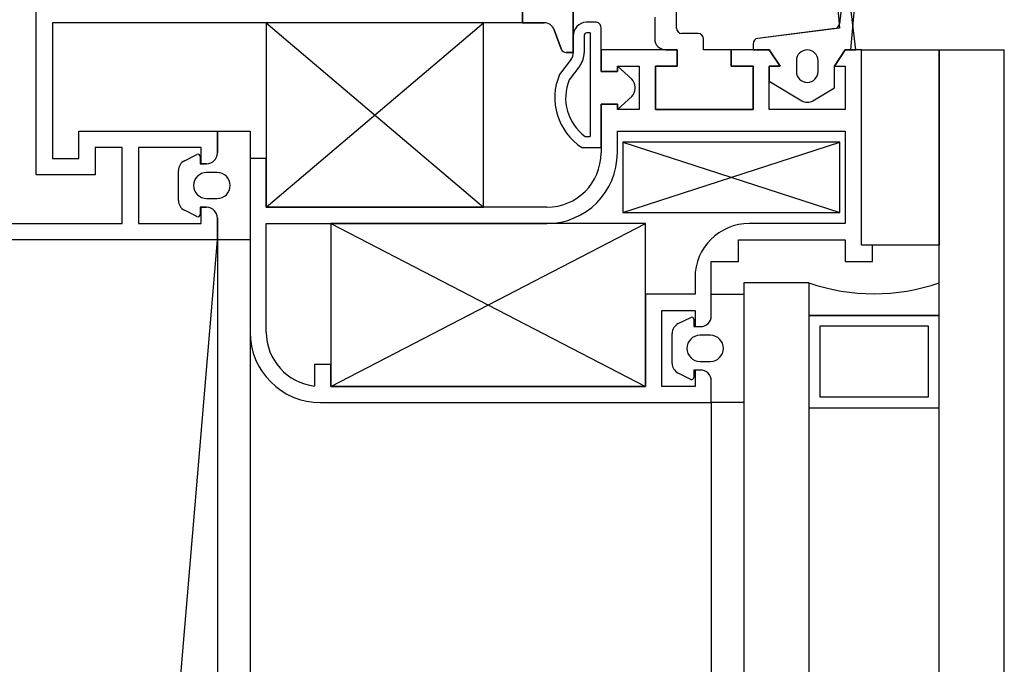
# Model space of a CAD drawing. Units: millimetres. Extents: x 778 to 24861, y -4930 to -967.
# Drawn here: x 10218 to 10227, y -2313 to -2307 of the extents above; entities that cross this region are included whole.
import ezdxf

# ---------------------------------------------------------------- set-up
doc = ezdxf.new("R2010")
doc.units = ezdxf.units.MM
doc.layers.add('mimari', color=7, linetype='Continuous')

msp = doc.modelspace()

# ---------------------------------------------------------------- linework, layer by layer
at = {"layer": 'mimari', "color": 0}
for p, q in [((10223.344, -2307.1772), (10223.344, -2305.6272)), ((10223.344, -2305.6272), (10223.344, -2307.1772)), ((10223.344, -2305.6272), (10223.344, -2307.1772)), ((10225.9478, -2307.1522), (10225.8129, -2306.0285)), ((10224.294, -2306.9522), (10224.294, -2306.1022)), ((10225.7191, -2306.0935), (10225.7971, -2306.9516)), ((10225.8945, -2306.0963), (10225.7964, -2306.9135)), ((10225.8945, -2306.0963), (10225.7964, -2306.9135)), ((10225.8998, -2307.1522), (10225.9998, -2306.0522)), ((10225.8998, -2307.1522), (10225.9998, -2306.0522)), ((10222.8762, -2306.6272), (10222.8762, -2306.9022)), ((10222.8762, -2306.6272), (10222.8762, -2306.9022)), ((10222.8762, -2306.9022), (10222.8762, -2306.6272)), ((10222.8762, -2306.6272), (10222.8762, -2306.9022)), ((10222.8762, -2306.9022), (10222.8762, -2306.6272)), ((10222.8762, -2306.6272), (10222.8762, -2306.9022)), ((10218.3953, -2308.3022), (10218.3953, -2306.7522)), ((10218.3953, -2308.3022), (10218.3953, -2306.7522)), ((10218.3953, -2308.3022), (10218.3953, -2306.7522)), ((10224.094, -2306.8522), (10224.094, -2307.0522)), ((10222.8762, -2306.9022), (10218.5453, -2306.9022)), ((10218.5453, -2306.9022), (10218.5453, -2308.1522)), ((10222.8762, -2306.9022), (10218.5453, -2306.9022)), ((10218.5453, -2306.9022), (10218.5453, -2308.1522)), ((10222.8762, -2306.9022), (10218.5453, -2306.9022)), ((10218.5453, -2306.9022), (10218.5453, -2308.1522)), ((10220.5153, -2308.6022), (10222.5153, -2306.9022)), ((10220.5153, -2306.9022), (10222.5153, -2308.6022)), ((10220.5153, -2308.6022), (10222.5153, -2306.9022)), ((10220.5153, -2306.9022), (10222.5153, -2308.6022)), ((10220.5153, -2308.6022), (10222.5153, -2306.9022)), ((10220.5153, -2306.9022), (10222.5153, -2308.6022)), ((10222.5153, -2306.9022), (10220.5153, -2306.9022)), ((10220.5153, -2306.9022), (10220.5153, -2308.6022)), ((10222.5153, -2306.9022), (10220.5153, -2306.9022)), ((10220.5153, -2306.9022), (10220.5153, -2308.6022)), ((10222.5153, -2306.9022), (10220.5153, -2306.9022)), ((10220.5153, -2306.9022), (10220.5153, -2308.6022)), ((10222.5153, -2308.6022), (10222.5153, -2306.9022)), ((10222.5153, -2308.6022), (10222.5153, -2306.9022)), ((10222.5153, -2308.6022), (10222.5153, -2306.9022)), ((10222.8762, -2306.9022), (10223.074, -2306.9022)), ((10223.074, -2306.9022), (10222.8762, -2306.9022)), ((10223.074, -2306.9022), (10222.8762, -2306.9022)), ((10223.545, -2306.897), (10223.4637, -2306.897)), ((10223.545, -2306.897), (10223.4637, -2306.897)), ((10223.545, -2306.897), (10223.4637, -2306.897)), ((10223.5998, -2307.3522), (10223.5998, -2306.9487)), ((10223.5998, -2307.3522), (10223.5998, -2306.9487)), ((10223.5998, -2307.3522), (10223.5998, -2306.9487)), ((10225.7971, -2306.9516), (10225.0435, -2307.0467)), ((10223.168, -2306.9681), (10223.2321, -2307.1443)), ((10223.2321, -2307.1443), (10223.168, -2306.9681)), ((10223.2321, -2307.1443), (10223.168, -2306.9681)), ((10223.344, -2307.0261), (10223.344, -2307.1785)), ((10223.344, -2307.0261), (10223.344, -2307.1785)), ((10223.344, -2307.0261), (10223.344, -2307.1785)), ((10223.444, -2307.0245), (10223.444, -2307.1785)), ((10223.444, -2307.0245), (10223.444, -2307.1785)), ((10223.444, -2307.0245), (10223.444, -2307.1785)), ((10223.4998, -2306.997), (10223.4674, -2306.997)), ((10223.4998, -2306.997), (10223.4674, -2306.997)), ((10223.4998, -2306.997), (10223.4674, -2306.997)), ((10223.4998, -2306.997), (10223.4998, -2307.9521)), ((10223.4998, -2306.997), (10223.4998, -2307.9521)), ((10223.4998, -2306.997), (10223.4998, -2307.9521)), ((10224.494, -2307.0022), (10224.344, -2307.0022)), ((10225.753, -2306.9571), (10225.0435, -2307.0467)), ((10225.753, -2306.9571), (10225.0435, -2307.0467)), ((10224.544, -2307.1522), (10224.544, -2307.0522)), ((10224.9998, -2307.0963), (10224.9998, -2307.1522)), ((10224.9998, -2307.0963), (10224.9998, -2307.1522)), ((10224.9998, -2307.0963), (10224.9998, -2307.1522)), ((10223.2791, -2307.1772), (10223.344, -2307.1772)), ((10223.344, -2307.1772), (10223.2791, -2307.1772)), ((10223.344, -2307.1772), (10223.2791, -2307.1772)), ((10224.2998, -2307.1522), (10223.5998, -2307.1522)), ((10223.5998, -2307.1522), (10223.5998, -2307.3522)), ((10224.2998, -2307.1522), (10223.5998, -2307.1522)), ((10223.5998, -2307.1522), (10223.5998, -2307.3522)), ((10224.2998, -2307.1522), (10223.5998, -2307.1522)), ((10223.5998, -2307.1522), (10223.5998, -2307.3522)), ((10224.194, -2307.1522), (10224.294, -2307.1522)), ((10224.2998, -2307.1522), (10224.2998, -2307.3022)), ((10224.2998, -2307.3022), (10224.2998, -2307.1522)), ((10224.2998, -2307.3022), (10224.2998, -2307.1522)), ((10224.2998, -2307.3022), (10224.2998, -2307.1522)), ((10224.7998, -2307.1522), (10224.544, -2307.1522)), ((10224.7998, -2307.3022), (10224.7998, -2307.1522)), ((10225.1498, -2307.1522), (10224.7998, -2307.1522)), ((10224.7998, -2307.1522), (10224.7998, -2307.3022)), ((10225.1498, -2307.1522), (10224.7998, -2307.1522)), ((10224.7998, -2307.1522), (10224.7998, -2307.3022)), ((10225.1498, -2307.1522), (10224.7998, -2307.1522)), ((10224.7998, -2307.1522), (10224.7998, -2307.3022)), ((10224.9998, -2307.1522), (10225.1498, -2307.1522)), ((10224.9998, -2307.1522), (10225.1498, -2307.1522)), ((10224.9998, -2307.1522), (10225.1498, -2307.1522)), ((10225.1498, -2307.1522), (10225.2498, -2307.3022)), ((10225.2498, -2307.3022), (10225.1498, -2307.1522)), ((10225.1498, -2307.1522), (10225.2498, -2307.3022)), ((10225.2498, -2307.3022), (10225.1498, -2307.1522)), ((10225.1498, -2307.1522), (10225.2498, -2307.3022)), ((10225.2498, -2307.3022), (10225.1498, -2307.1522)), ((10225.7498, -2307.3022), (10225.8498, -2307.1522)), ((10225.8498, -2307.1522), (10225.7498, -2307.3022)), ((10225.7498, -2307.3022), (10225.8498, -2307.1522)), ((10225.8498, -2307.1522), (10225.7498, -2307.3022)), ((10225.7498, -2307.3022), (10225.8498, -2307.1522)), ((10225.8498, -2307.1522), (10225.7498, -2307.3022)), ((10225.8498, -2307.1522), (10225.9478, -2307.1522)), ((10225.9998, -2307.1522), (10225.8498, -2307.1522)), ((10225.8498, -2307.1522), (10225.8998, -2307.1522)), ((10225.9998, -2307.1522), (10225.8498, -2307.1522)), ((10225.8498, -2307.1522), (10225.8998, -2307.1522)), ((10225.9998, -2307.1522), (10225.8498, -2307.1522)), ((10225.9998, -2308.9522), (10225.9998, -2307.1522)), ((10225.9998, -2308.9522), (10225.9998, -2307.1522)), ((10225.9998, -2307.1522), (10226.7153, -2307.1522)), ((10225.9998, -2308.9522), (10225.9998, -2307.1522)), ((10225.9998, -2308.9522), (10225.9998, -2307.1522)), ((10225.9998, -2307.1522), (10226.7153, -2307.1522)), ((10225.9998, -2308.9522), (10225.9998, -2307.1522)), ((10225.9998, -2308.9522), (10225.9998, -2307.1522)), ((10225.9998, -2307.1522), (10226.7153, -2307.1522)), ((10226.7153, -2405.6522), (10226.7153, -2307.1522)), ((10226.7153, -2307.1522), (10227.3153, -2307.1522)), ((10226.7153, -2307.1522), (10227.3153, -2307.1522)), ((10226.7153, -2307.1522), (10227.3153, -2307.1522)), ((10226.7153, -2307.1522), (10226.7153, -2308.9522)), ((10226.7153, -2307.1522), (10226.7153, -2308.9522)), ((10226.7153, -2307.1522), (10226.7153, -2308.9522)), ((10227.3153, -2405.6522), (10227.3153, -2307.1522)), ((10223.3235, -2307.2393), (10223.2173, -2307.3782)), ((10223.3235, -2307.2393), (10223.2173, -2307.3782)), ((10223.3235, -2307.2393), (10223.2173, -2307.3782)), ((10223.4029, -2307.3), (10223.3047, -2307.4286)), ((10223.4029, -2307.3), (10223.3047, -2307.4286)), ((10223.4029, -2307.3), (10223.3047, -2307.4286)), ((10223.7498, -2307.3522), (10223.7498, -2307.3022)), ((10223.7498, -2307.3022), (10223.9498, -2307.3022)), ((10223.8818, -2307.4225), (10223.7498, -2307.3022)), ((10223.7498, -2307.3022), (10223.7498, -2307.3522)), ((10223.7498, -2307.3522), (10223.7498, -2307.3022)), ((10223.7498, -2307.3022), (10223.9498, -2307.3022)), ((10223.8818, -2307.4225), (10223.7498, -2307.3022)), ((10223.7498, -2307.3022), (10223.7498, -2307.3522)), ((10223.7498, -2307.3522), (10223.7498, -2307.3022)), ((10223.7498, -2307.3022), (10223.9498, -2307.3022)), ((10223.8818, -2307.4225), (10223.7498, -2307.3022)), ((10223.7498, -2307.3022), (10223.7498, -2307.3522)), ((10223.9498, -2307.3022), (10223.9498, -2307.7022)), ((10223.9498, -2307.3022), (10223.9498, -2307.7022)), ((10223.9498, -2307.3022), (10223.9498, -2307.7022)), ((10224.2998, -2307.3022), (10224.0998, -2307.3022)), ((10224.0998, -2307.3022), (10224.0998, -2307.7022)), ((10224.0998, -2307.7022), (10224.0998, -2307.3022)), ((10224.0998, -2307.3022), (10224.2998, -2307.3022)), ((10224.0998, -2307.7022), (10224.0998, -2307.3022)), ((10224.0998, -2307.3022), (10224.2998, -2307.3022)), ((10224.0998, -2307.7022), (10224.0998, -2307.3022)), ((10224.0998, -2307.3022), (10224.2998, -2307.3022)), ((10224.9998, -2307.3022), (10224.7998, -2307.3022)), ((10224.7998, -2307.3022), (10224.9998, -2307.3022)), ((10224.7998, -2307.3022), (10224.9998, -2307.3022)), ((10224.7998, -2307.3022), (10224.9998, -2307.3022)), ((10224.9998, -2307.7022), (10224.9998, -2307.3022)), ((10224.9998, -2307.3022), (10224.9998, -2307.7022)), ((10224.9998, -2307.3022), (10224.9998, -2307.7022)), ((10224.9998, -2307.3022), (10224.9998, -2307.7022)), ((10225.2498, -2307.3022), (10225.1498, -2307.3022)), ((10225.1498, -2307.3022), (10225.1498, -2307.4422)), ((10225.1498, -2307.7022), (10225.1498, -2307.3022)), ((10225.1498, -2307.3022), (10225.2498, -2307.3022)), ((10225.2498, -2307.3022), (10225.1498, -2307.3022)), ((10225.1498, -2307.3022), (10225.1498, -2307.4422)), ((10225.1498, -2307.7022), (10225.1498, -2307.3022)), ((10225.1498, -2307.3022), (10225.2498, -2307.3022)), ((10225.2498, -2307.3022), (10225.1498, -2307.3022)), ((10225.1498, -2307.3022), (10225.1498, -2307.4422)), ((10225.1498, -2307.7022), (10225.1498, -2307.3022)), ((10225.1498, -2307.3022), (10225.2498, -2307.3022)), ((10225.3998, -2307.2522), (10225.3998, -2307.3522)), ((10225.3998, -2307.2522), (10225.3998, -2307.3522)), ((10225.3998, -2307.2522), (10225.3998, -2307.3522)), ((10225.5998, -2307.3522), (10225.5998, -2307.2522)), ((10225.5998, -2307.3522), (10225.5998, -2307.2522)), ((10225.5998, -2307.3522), (10225.5998, -2307.2522)), ((10225.7498, -2307.5022), (10225.7498, -2307.3022)), ((10225.7498, -2307.3022), (10225.8498, -2307.3022)), ((10225.7498, -2307.5022), (10225.7498, -2307.3022)), ((10225.7498, -2307.3022), (10225.8498, -2307.3022)), ((10225.7498, -2307.5022), (10225.7498, -2307.3022)), ((10225.7498, -2307.3022), (10225.8498, -2307.3022)), ((10225.8498, -2307.3022), (10225.8498, -2307.7022)), ((10225.8498, -2307.3022), (10225.8498, -2307.7022)), ((10225.8498, -2307.3022), (10225.8498, -2307.7022)), ((10223.5998, -2307.3522), (10223.7498, -2307.3522)), ((10223.7498, -2307.3522), (10223.5998, -2307.3522)), ((10223.5998, -2307.3522), (10223.7498, -2307.3522)), ((10223.7498, -2307.3522), (10223.5998, -2307.3522)), ((10223.5998, -2307.3522), (10223.7498, -2307.3522)), ((10223.7498, -2307.3522), (10223.5998, -2307.3522)), ((10223.9144, -2307.5081), (10223.9144, -2307.4964)), ((10223.9144, -2307.5081), (10223.9144, -2307.4964)), ((10223.9144, -2307.5081), (10223.9144, -2307.4964)), ((10225.1498, -2307.4422), (10225.4483, -2307.6214)), ((10225.1498, -2307.4422), (10225.4483, -2307.6214)), ((10225.1498, -2307.4422), (10225.4483, -2307.6214)), ((10223.7498, -2307.7022), (10223.8818, -2307.582)), ((10223.7498, -2307.7022), (10223.8818, -2307.582)), ((10223.7498, -2307.7022), (10223.8818, -2307.582)), ((10225.5512, -2307.6214), (10225.7498, -2307.5022)), ((10225.5512, -2307.6214), (10225.7498, -2307.5022)), ((10225.5512, -2307.6214), (10225.7498, -2307.5022)), ((10223.7498, -2307.6522), (10223.5998, -2307.6522)), ((10223.5998, -2307.6522), (10223.5998, -2308.1022)), ((10223.5998, -2308.0521), (10223.5998, -2307.6522)), ((10223.5998, -2307.6522), (10223.7498, -2307.6522)), ((10223.7498, -2307.6522), (10223.5998, -2307.6522)), ((10223.5998, -2307.6522), (10223.5998, -2308.1022)), ((10223.5998, -2308.0521), (10223.5998, -2307.6522)), ((10223.5998, -2307.6522), (10223.7498, -2307.6522)), ((10223.7498, -2307.6522), (10223.5998, -2307.6522)), ((10223.5998, -2307.6522), (10223.5998, -2308.1022)), ((10223.5998, -2308.0521), (10223.5998, -2307.6522)), ((10223.5998, -2307.6522), (10223.7498, -2307.6522)), ((10223.7498, -2307.7022), (10223.7498, -2307.6522)), ((10223.7498, -2307.6522), (10223.7498, -2307.7022)), ((10223.7498, -2307.7022), (10223.7498, -2307.6522)), ((10223.7498, -2307.6522), (10223.7498, -2307.7022)), ((10223.7498, -2307.7022), (10223.7498, -2307.6522)), ((10223.7498, -2307.6522), (10223.7498, -2307.7022)), ((10223.9498, -2307.7022), (10223.7498, -2307.7022)), ((10223.9498, -2307.7022), (10223.7498, -2307.7022)), ((10223.9498, -2307.7022), (10223.7498, -2307.7022)), ((10224.0998, -2307.7022), (10224.9998, -2307.7022)), ((10224.9998, -2307.7022), (10224.0998, -2307.7022)), ((10224.9998, -2307.7022), (10224.0998, -2307.7022)), ((10224.9998, -2307.7022), (10224.0998, -2307.7022)), ((10225.8498, -2307.7022), (10225.1498, -2307.7022)), ((10225.8498, -2307.7022), (10225.1498, -2307.7022)), ((10225.8498, -2307.7022), (10225.1498, -2307.7022)), ((10218.7876, -2308.1522), (10218.7876, -2307.9022)), ((10218.7876, -2307.9022), (10220.0653, -2307.9022)), ((10218.7876, -2308.1522), (10218.7876, -2307.9022)), ((10218.7876, -2307.9022), (10220.0653, -2307.9022)), ((10218.7876, -2308.1522), (10218.7876, -2307.9022)), ((10218.7876, -2307.9022), (10220.0653, -2307.9022)), ((10220.0653, -2307.9022), (10220.0653, -2308.1022)), ((10220.0653, -2308.1022), (10220.0653, -2307.9022)), ((10220.0653, -2307.9022), (10220.3653, -2307.9022)), ((10220.0653, -2307.9022), (10220.0653, -2308.1022)), ((10220.0653, -2308.1022), (10220.0653, -2307.9022)), ((10220.0653, -2307.9022), (10220.3653, -2307.9022)), ((10220.0653, -2307.9022), (10220.0653, -2308.1022)), ((10220.0653, -2308.1022), (10220.0653, -2307.9022)), ((10220.0653, -2307.9022), (10220.3653, -2307.9022)), ((10220.3653, -2307.9022), (10220.3653, -2308.9022)), ((10220.3653, -2307.9022), (10220.3653, -2308.9022)), ((10220.3653, -2307.9022), (10220.3653, -2308.9022)), ((10223.4541, -2307.9521), (10223.4998, -2307.9521)), ((10223.4541, -2307.9521), (10223.4998, -2307.9521)), ((10223.4541, -2307.9521), (10223.4998, -2307.9521)), ((10223.7498, -2307.9022), (10225.8498, -2307.9022)), ((10223.7498, -2308.1022), (10223.7498, -2307.9022)), ((10223.7498, -2307.9022), (10225.8498, -2307.9022)), ((10223.7498, -2308.1022), (10223.7498, -2307.9022)), ((10223.7498, -2307.9022), (10225.8498, -2307.9022)), ((10223.7498, -2308.1022), (10223.7498, -2307.9022)), ((10225.8498, -2307.9022), (10225.8498, -2308.7522)), ((10225.8498, -2307.9022), (10225.8498, -2308.7522)), ((10225.8498, -2307.9022), (10225.8498, -2308.7522)), ((10223.7998, -2308.6522), (10225.7998, -2308.0022)), ((10223.7998, -2308.0022), (10225.7998, -2308.6522)), ((10223.7998, -2308.6522), (10225.7998, -2308.0022)), ((10223.7998, -2308.0022), (10225.7998, -2308.6522)), ((10223.7998, -2308.6522), (10225.7998, -2308.0022)), ((10223.7998, -2308.0022), (10225.7998, -2308.6522)), ((10223.7998, -2308.0022), (10223.7998, -2308.6522)), ((10225.7998, -2308.0022), (10223.7998, -2308.0022)), ((10223.7998, -2308.0022), (10223.7998, -2308.6522)), ((10225.7998, -2308.0022), (10223.7998, -2308.0022)), ((10223.7998, -2308.0022), (10223.7998, -2308.6522)), ((10225.7998, -2308.0022), (10223.7998, -2308.0022)), ((10225.7998, -2308.6522), (10225.7998, -2308.0022)), ((10225.7998, -2308.6522), (10225.7998, -2308.0022)), ((10225.7998, -2308.6522), (10225.7998, -2308.0022)), ((10219.1876, -2308.0522), (10218.9376, -2308.0522)), ((10218.9376, -2308.0522), (10218.9376, -2308.3022)), ((10219.1876, -2308.0522), (10218.9376, -2308.0522)), ((10218.9376, -2308.0522), (10218.9376, -2308.3022)), ((10219.1876, -2308.0522), (10218.9376, -2308.0522)), ((10218.9376, -2308.0522), (10218.9376, -2308.3022)), ((10219.1876, -2308.7522), (10219.1876, -2308.0522)), ((10219.1876, -2308.7522), (10219.1876, -2308.0522)), ((10219.1876, -2308.7522), (10219.1876, -2308.0522)), ((10219.9153, -2308.0522), (10219.3376, -2308.0522)), ((10219.3376, -2308.0522), (10219.3376, -2308.7522)), ((10219.9153, -2308.0522), (10219.3376, -2308.0522)), ((10219.3376, -2308.0522), (10219.3376, -2308.7522)), ((10219.9153, -2308.0522), (10219.3376, -2308.0522)), ((10219.3376, -2308.0522), (10219.3376, -2308.7522)), ((10219.7605, -2308.1746), (10219.8763, -2308.1167)), ((10219.7605, -2308.1746), (10219.8763, -2308.1167)), ((10219.7605, -2308.1746), (10219.8763, -2308.1167)), ((10219.9053, -2308.1346), (10219.9053, -2308.2022)), ((10219.9053, -2308.1346), (10219.9053, -2308.2022)), ((10219.9053, -2308.1346), (10219.9053, -2308.2022)), ((10219.9153, -2308.2022), (10219.9153, -2308.0522)), ((10219.9153, -2308.2022), (10219.9153, -2308.0522)), ((10219.9153, -2308.2022), (10219.9153, -2308.0522)), ((10223.423, -2308.0521), (10223.5998, -2308.0521)), ((10223.423, -2308.0521), (10223.5998, -2308.0521)), ((10223.423, -2308.0521), (10223.5998, -2308.0521)), ((10218.5453, -2308.1522), (10218.7876, -2308.1522)), ((10218.5453, -2308.1522), (10218.7876, -2308.1522)), ((10218.5453, -2308.1522), (10218.7876, -2308.1522)), ((10219.9053, -2308.2022), (10219.9653, -2308.2022)), ((10219.9053, -2308.2022), (10219.9653, -2308.2022)), ((10219.9053, -2308.2022), (10219.9653, -2308.2022)), ((10219.9653, -2308.2022), (10219.9153, -2308.2022)), ((10219.9653, -2308.2022), (10219.9153, -2308.2022)), ((10219.9653, -2308.2022), (10219.9153, -2308.2022)), ((10220.5153, -2308.1522), (10220.3653, -2308.1522)), ((10220.3653, -2308.1522), (10220.3653, -2309.7522)), ((10220.5153, -2308.1522), (10220.3653, -2308.1522)), ((10220.3653, -2308.1522), (10220.3653, -2309.7522)), ((10220.5153, -2308.1522), (10220.3653, -2308.1522)), ((10220.3653, -2308.1522), (10220.3653, -2309.7522)), ((10220.5153, -2308.6022), (10220.5153, -2308.1522)), ((10220.5153, -2308.6022), (10220.5153, -2308.1522)), ((10220.5153, -2308.6022), (10220.5153, -2308.1522)), ((10218.9376, -2308.3022), (10218.3953, -2308.3022)), ((10218.9376, -2308.3022), (10218.3953, -2308.3022)), ((10218.9376, -2308.3022), (10218.3953, -2308.3022)), ((10219.7053, -2308.5404), (10219.7053, -2308.264)), ((10219.7053, -2308.5404), (10219.7053, -2308.264)), ((10219.7053, -2308.5404), (10219.7053, -2308.264)), ((10220.0622, -2308.2822), (10219.9653, -2308.2822)), ((10220.0622, -2308.2822), (10219.9653, -2308.2822)), ((10220.0622, -2308.2822), (10219.9653, -2308.2822)), ((10219.9653, -2308.5222), (10220.0622, -2308.5222)), ((10219.9653, -2308.5222), (10220.0622, -2308.5222)), ((10219.9653, -2308.5222), (10220.0622, -2308.5222)), ((10219.8763, -2308.6878), (10219.7605, -2308.6299)), ((10219.8763, -2308.6878), (10219.7605, -2308.6299)), ((10219.8763, -2308.6878), (10219.7605, -2308.6299)), ((10219.9653, -2308.6022), (10219.9053, -2308.6022)), ((10219.9053, -2308.6022), (10219.9053, -2308.6699)), ((10219.9653, -2308.6022), (10219.9053, -2308.6022)), ((10219.9053, -2308.6022), (10219.9053, -2308.6699)), ((10219.9653, -2308.6022), (10219.9053, -2308.6022)), ((10219.9053, -2308.6022), (10219.9053, -2308.6699)), ((10219.9153, -2308.7522), (10219.9153, -2308.6022)), ((10219.9153, -2308.6022), (10219.9653, -2308.6022)), ((10219.9153, -2308.7522), (10219.9153, -2308.6022)), ((10219.9153, -2308.6022), (10219.9653, -2308.6022)), ((10219.9153, -2308.7522), (10219.9153, -2308.6022)), ((10219.9153, -2308.6022), (10219.9653, -2308.6022)), ((10223.0998, -2308.6022), (10220.5153, -2308.6022)), ((10220.5153, -2308.6022), (10222.5153, -2308.6022)), ((10223.0998, -2308.6022), (10220.5153, -2308.6022)), ((10220.5153, -2308.6022), (10222.5153, -2308.6022)), ((10223.0998, -2308.6022), (10220.5153, -2308.6022)), ((10220.5153, -2308.6022), (10222.5153, -2308.6022)), ((10223.7998, -2308.6522), (10225.7998, -2308.6522)), ((10223.7998, -2308.6522), (10225.7998, -2308.6522)), ((10223.7998, -2308.6522), (10225.7998, -2308.6522)), ((10212.2153, -2308.7522), (10219.1876, -2308.7522)), ((10212.2153, -2308.7522), (10219.1876, -2308.7522)), ((10212.2153, -2308.7522), (10219.1876, -2308.7522)), ((10219.3376, -2308.7522), (10219.9153, -2308.7522)), ((10219.3376, -2308.7522), (10219.9153, -2308.7522)), ((10219.3376, -2308.7522), (10219.9153, -2308.7522)), ((10220.0653, -2308.7022), (10220.0653, -2308.9022)), ((10220.0653, -2308.9022), (10220.0653, -2308.7022)), ((10220.0653, -2308.7022), (10220.0653, -2308.9022)), ((10220.0653, -2308.9022), (10220.0653, -2308.7022)), ((10220.0653, -2308.7022), (10220.0653, -2308.9022)), ((10220.0653, -2308.9022), (10220.0653, -2308.7022)), ((10220.5153, -2309.7522), (10220.5153, -2308.7522)), ((10220.5153, -2308.7522), (10223.0998, -2308.7522)), ((10220.5153, -2309.7522), (10220.5153, -2308.7522)), ((10220.5153, -2308.7522), (10223.0998, -2308.7522)), ((10220.5153, -2309.7522), (10220.5153, -2308.7522)), ((10220.5153, -2308.7522), (10223.0998, -2308.7522)), ((10221.1095, -2310.2522), (10224.0095, -2308.7522)), ((10221.1095, -2308.7522), (10224.0095, -2310.2522)), ((10221.1095, -2310.2522), (10224.0095, -2308.7522)), ((10221.1095, -2308.7522), (10224.0095, -2310.2522)), ((10221.1095, -2310.2522), (10224.0095, -2308.7522)), ((10221.1095, -2308.7522), (10224.0095, -2310.2522)), ((10221.1095, -2308.7522), (10221.1095, -2310.2522)), ((10224.0095, -2308.7522), (10221.1095, -2308.7522)), ((10221.1095, -2308.7522), (10221.1095, -2310.2522)), ((10224.0095, -2308.7522), (10221.1095, -2308.7522)), ((10221.1095, -2308.7522), (10221.1095, -2310.2522)), ((10224.0095, -2308.7522), (10221.1095, -2308.7522)), ((10224.0095, -2310.2522), (10224.0095, -2308.7522)), ((10224.0095, -2310.2522), (10224.0095, -2308.7522)), ((10224.0095, -2310.2522), (10224.0095, -2308.7522)), ((10225.8498, -2308.7522), (10224.9653, -2308.7522)), ((10225.8498, -2308.7522), (10224.9653, -2308.7522)), ((10225.8498, -2308.7522), (10224.9653, -2308.7522)), ((10212.0653, -2403.9022), (10220.0653, -2308.9022)), ((10220.0653, -2308.9022), (10212.0653, -2308.9022)), ((10220.0653, -2308.9022), (10212.0653, -2308.9022)), ((10220.0653, -2308.9022), (10212.0653, -2308.9022)), ((10220.0653, -2308.9022), (10220.0653, -2403.9022)), ((10220.3653, -2308.9022), (10220.0653, -2308.9022)), ((10220.3653, -2308.9022), (10220.0653, -2308.9022)), ((10220.3653, -2308.9022), (10220.0653, -2308.9022)), ((10220.3653, -2308.9022), (10220.3653, -2403.9022)), ((10224.8653, -2309.1022), (10224.8653, -2308.9022)), ((10224.8653, -2308.9022), (10225.8498, -2308.9022)), ((10224.8653, -2309.1022), (10224.8653, -2308.9022)), ((10224.8653, -2308.9022), (10225.8498, -2308.9022)), ((10224.8653, -2309.1022), (10224.8653, -2308.9022)), ((10224.8653, -2308.9022), (10225.8498, -2308.9022)), ((10225.8498, -2308.9022), (10225.8498, -2309.1022)), ((10225.8498, -2308.9022), (10225.8498, -2309.1022)), ((10225.8498, -2308.9022), (10225.8498, -2309.1022)), ((10226.0998, -2308.9522), (10225.9998, -2308.9522)), ((10226.7153, -2308.9522), (10225.9998, -2308.9522)), ((10226.0998, -2308.9522), (10225.9998, -2308.9522)), ((10226.7153, -2308.9522), (10225.9998, -2308.9522)), ((10226.0998, -2308.9522), (10225.9998, -2308.9522)), ((10226.7153, -2308.9522), (10225.9998, -2308.9522)), ((10226.0998, -2309.1022), (10226.0998, -2308.9522)), ((10226.0998, -2309.1022), (10226.0998, -2308.9522)), ((10226.0998, -2309.1022), (10226.0998, -2308.9522)), ((10224.6153, -2309.5522), (10224.6153, -2309.1022)), ((10224.6153, -2309.1022), (10224.8653, -2309.1022)), ((10224.6153, -2309.5522), (10224.6153, -2309.1022)), ((10224.6153, -2309.1022), (10224.8653, -2309.1022)), ((10224.6153, -2309.5522), (10224.6153, -2309.1022)), ((10224.6153, -2309.1022), (10224.8653, -2309.1022)), ((10225.8498, -2309.1022), (10226.0998, -2309.1022)), ((10225.8498, -2309.1022), (10226.0998, -2309.1022)), ((10225.8498, -2309.1022), (10226.0998, -2309.1022)), ((10224.4653, -2309.2522), (10224.4653, -2309.4022)), ((10224.4653, -2309.2522), (10224.4653, -2309.4022)), ((10224.4653, -2309.2522), (10224.4653, -2309.4022)), ((10224.9153, -2309.2992), (10224.9153, -2403.5053)), ((10225.5153, -2309.2992), (10224.9153, -2309.2992)), ((10225.5153, -2309.2992), (10224.9153, -2309.2992)), ((10225.5153, -2309.2992), (10224.9153, -2309.2992)), ((10225.5153, -2309.2992), (10225.5153, -2403.5053)), ((10225.5153, -2309.2992), (10225.5153, -2309.5992)), ((10225.5153, -2309.2992), (10225.5153, -2309.5992)), ((10225.5153, -2309.2992), (10225.5153, -2309.5992)), ((10226.7153, -2309.5992), (10226.7153, -2309.2992)), ((10226.7153, -2309.5992), (10226.7153, -2309.2992)), ((10226.7153, -2309.5992), (10226.7153, -2309.2992)), ((10224.4653, -2309.4022), (10224.0095, -2309.4022)), ((10224.0095, -2309.4022), (10224.0095, -2310.2522)), ((10224.4653, -2309.4022), (10224.0095, -2309.4022)), ((10224.0095, -2309.4022), (10224.0095, -2310.2522)), ((10224.4653, -2309.4022), (10224.0095, -2309.4022)), ((10224.0095, -2309.4022), (10224.0095, -2310.2522)), ((10224.6153, -2309.6022), (10224.6153, -2309.4022)), ((10224.6153, -2309.6022), (10224.6153, -2309.4022)), ((10224.6153, -2309.4022), (10224.9153, -2309.4022)), ((10224.6153, -2309.6022), (10224.6153, -2309.4022)), ((10224.6153, -2309.6022), (10224.6153, -2309.4022)), ((10224.6153, -2309.4022), (10224.9153, -2309.4022)), ((10224.6153, -2309.6022), (10224.6153, -2309.4022)), ((10224.6153, -2309.6022), (10224.6153, -2309.4022)), ((10224.6153, -2309.4022), (10224.9153, -2309.4022)), ((10224.9153, -2309.4022), (10224.9153, -2310.4022)), ((10224.9153, -2309.4022), (10224.9153, -2310.4022)), ((10224.9153, -2309.4022), (10224.9153, -2310.4022)), ((10224.1595, -2310.2522), (10224.1595, -2309.5522)), ((10224.1595, -2309.5522), (10224.4653, -2309.5522)), ((10224.1595, -2310.2522), (10224.1595, -2309.5522)), ((10224.1595, -2309.5522), (10224.4653, -2309.5522)), ((10224.1595, -2310.2522), (10224.1595, -2309.5522)), ((10224.1595, -2309.5522), (10224.4653, -2309.5522)), ((10224.4653, -2309.5522), (10224.4653, -2309.7022)), ((10224.4653, -2309.5522), (10224.4653, -2309.7022)), ((10224.4653, -2309.5522), (10224.4653, -2309.7022)), ((10224.3105, -2309.6746), (10224.4263, -2309.6167)), ((10224.3105, -2309.6746), (10224.4263, -2309.6167)), ((10224.3105, -2309.6746), (10224.4263, -2309.6167)), ((10224.4553, -2309.6346), (10224.4553, -2309.7022)), ((10224.4553, -2309.6346), (10224.4553, -2309.7022)), ((10224.4553, -2309.6346), (10224.4553, -2309.7022)), ((10225.5153, -2309.5992), (10226.7153, -2309.5992)), ((10226.7153, -2309.5992), (10225.5153, -2309.5992)), ((10225.5153, -2309.5992), (10225.5153, -2310.4492)), ((10225.5153, -2309.5992), (10226.7153, -2309.5992)), ((10226.7153, -2309.5992), (10225.5153, -2309.5992)), ((10225.5153, -2309.5992), (10225.5153, -2310.4492)), ((10225.5153, -2309.5992), (10226.7153, -2309.5992)), ((10226.7153, -2309.5992), (10225.5153, -2309.5992)), ((10225.5153, -2309.5992), (10225.5153, -2310.4492)), ((10226.7153, -2310.4492), (10226.7153, -2309.5992)), ((10226.7153, -2310.4492), (10226.7153, -2309.5992)), ((10226.7153, -2310.4492), (10226.7153, -2309.5992)), ((10224.2553, -2310.0404), (10224.2553, -2309.764)), ((10224.2553, -2310.0404), (10224.2553, -2309.764)), ((10224.2553, -2310.0404), (10224.2553, -2309.764)), ((10224.4553, -2309.7022), (10224.5153, -2309.7022)), ((10224.4553, -2309.7022), (10224.5153, -2309.7022)), ((10224.4553, -2309.7022), (10224.5153, -2309.7022)), ((10224.4653, -2309.7022), (10224.5153, -2309.7022)), ((10224.4653, -2309.7022), (10224.5153, -2309.7022)), ((10224.4653, -2309.7022), (10224.5153, -2309.7022)), ((10226.6153, -2309.6992), (10225.6153, -2309.6992)), ((10225.6153, -2309.6992), (10225.6153, -2310.3492)), ((10226.6153, -2309.6992), (10225.6153, -2309.6992)), ((10225.6153, -2309.6992), (10225.6153, -2310.3492)), ((10226.6153, -2309.6992), (10225.6153, -2309.6992)), ((10225.6153, -2309.6992), (10225.6153, -2310.3492)), ((10226.6153, -2310.3492), (10226.6153, -2309.6992)), ((10226.6153, -2310.3492), (10226.6153, -2309.6992)), ((10226.6153, -2310.3492), (10226.6153, -2309.6992)), ((10224.6072, -2309.7822), (10224.5103, -2309.7822)), ((10224.6072, -2309.7822), (10224.5103, -2309.7822)), ((10224.6072, -2309.7822), (10224.5103, -2309.7822)), ((10224.5103, -2310.0222), (10224.6072, -2310.0222)), ((10224.5103, -2310.0222), (10224.6072, -2310.0222)), ((10224.5103, -2310.0222), (10224.6072, -2310.0222)), ((10221.1095, -2310.0522), (10220.9595, -2310.0522)), ((10220.9595, -2310.0522), (10220.9595, -2310.2491)), ((10221.1095, -2310.0522), (10220.9595, -2310.0522)), ((10220.9595, -2310.0522), (10220.9595, -2310.2491)), ((10221.1095, -2310.0522), (10220.9595, -2310.0522)), ((10220.9595, -2310.0522), (10220.9595, -2310.2491)), ((10221.1095, -2310.2522), (10221.1095, -2310.0522)), ((10221.1095, -2310.2522), (10221.1095, -2310.0522)), ((10221.1095, -2310.2522), (10221.1095, -2310.0522)), ((10224.4263, -2310.1878), (10224.3105, -2310.1299)), ((10224.4263, -2310.1878), (10224.3105, -2310.1299)), ((10224.4263, -2310.1878), (10224.3105, -2310.1299)), ((10224.5153, -2310.1022), (10224.4553, -2310.1022)), ((10224.4553, -2310.1022), (10224.4553, -2310.1699)), ((10224.5153, -2310.1022), (10224.4553, -2310.1022)), ((10224.4553, -2310.1022), (10224.4553, -2310.1699)), ((10224.5153, -2310.1022), (10224.4553, -2310.1022)), ((10224.4553, -2310.1022), (10224.4553, -2310.1699)), ((10224.5153, -2310.1022), (10224.4653, -2310.1022)), ((10224.4653, -2310.1022), (10224.4653, -2310.2522)), ((10224.5153, -2310.1022), (10224.4653, -2310.1022)), ((10224.4653, -2310.1022), (10224.4653, -2310.2522)), ((10224.5153, -2310.1022), (10224.4653, -2310.1022)), ((10224.4653, -2310.1022), (10224.4653, -2310.2522)), ((10224.6153, -2310.4022), (10224.6153, -2310.2022)), ((10224.6153, -2310.4022), (10224.6153, -2310.2022)), ((10224.6153, -2310.4022), (10224.6153, -2310.2022)), ((10224.6153, -2310.4022), (10224.6153, -2310.2022)), ((10224.6153, -2310.4022), (10224.6153, -2310.2022)), ((10224.6153, -2310.4022), (10224.6153, -2310.2022)), ((10224.0095, -2310.2522), (10221.1095, -2310.2522)), ((10221.1095, -2310.2522), (10224.0095, -2310.2522)), ((10224.0095, -2310.2522), (10221.1095, -2310.2522)), ((10221.1095, -2310.2522), (10224.0095, -2310.2522)), ((10224.0095, -2310.2522), (10221.1095, -2310.2522)), ((10221.1095, -2310.2522), (10224.0095, -2310.2522)), ((10224.4653, -2310.2522), (10224.1595, -2310.2522)), ((10224.4653, -2310.2522), (10224.1595, -2310.2522)), ((10224.4653, -2310.2522), (10224.1595, -2310.2522)), ((10221.0153, -2310.4022), (10224.6153, -2310.4022)), ((10221.0153, -2310.4022), (10224.6153, -2310.4022)), ((10221.0153, -2310.4022), (10224.6153, -2310.4022)), ((10224.6153, -2310.4022), (10224.6153, -2402.4022)), ((10224.9153, -2310.4022), (10224.6153, -2310.4022)), ((10224.9153, -2310.4022), (10224.6153, -2310.4022)), ((10224.9153, -2310.4022), (10224.6153, -2310.4022)), ((10225.6153, -2310.3492), (10226.6153, -2310.3492)), ((10225.6153, -2310.3492), (10226.6153, -2310.3492)), ((10225.6153, -2310.3492), (10226.6153, -2310.3492)), ((10225.5153, -2310.4492), (10226.7153, -2310.4492)), ((10225.5153, -2310.4492), (10226.7153, -2310.4492)), ((10225.5153, -2310.4492), (10226.7153, -2310.4492))]:
    msp.add_line(p, q, dxfattribs=at)
for centre, radius, start, end in [((10223.074, -2307.0022), 0.1, 19.98311, 90), ((10223.074, -2307.0022), 0.1, 19.98311, 90), ((10223.074, -2307.0022), 0.1, 19.98311, 90), ((10223.4704, -2307.0232), 0.1264, 93.0115, 181.33893), ((10223.4704, -2307.0232), 0.1264, 93.0115, 181.33893), ((10223.4704, -2307.0232), 0.1264, 93.0115, 181.33893), ((10223.5479, -2306.9487), 0.0518, 0, 93.22907), ((10223.5479, -2306.9487), 0.0518, 0, 93.22907), ((10223.5479, -2306.9487), 0.0518, 0, 93.22907), ((10224.344, -2306.9522), 0.05, 180, 270), ((10225.7468, -2306.9075), 0.05, 277.19624, 353.15723), ((10225.7468, -2306.9075), 0.05, 277.19624, 353.15723), ((10225.7909, -2306.9513), 0.001, 277.19624, 353.15723), ((10223.4704, -2307.0232), 0.0264, 96.59566, 182.93144), ((10223.4704, -2307.0232), 0.0264, 96.59566, 182.93144), ((10223.4704, -2307.0232), 0.0264, 96.59566, 182.93144), ((10224.494, -2307.0522), 0.05, 360, 90), ((10224.194, -2307.0522), 0.1, 180, 270), ((10225.0498, -2307.0963), 0.05, 97.19624, 180), ((10225.0498, -2307.0963), 0.05, 97.19624, 180), ((10225.0498, -2307.0963), 0.05, 97.19624, 180), ((10223.2791, -2307.1272), 0.05, 199.98311, 270), ((10223.2791, -2307.1272), 0.05, 199.98311, 270), ((10223.2791, -2307.1272), 0.05, 199.98311, 270), ((10223.244, -2307.1785), 0.1, 322.60334, 360), ((10223.244, -2307.1785), 0.1, 322.60334, 360), ((10223.244, -2307.1785), 0.1, 322.60334, 360), ((10223.244, -2307.1785), 0.2, 322.60334, 0), ((10223.244, -2307.1785), 0.2, 322.60334, 0), ((10223.244, -2307.1785), 0.2, 322.60334, 0), ((10225.4998, -2307.2522), 0.1, 360, 180), ((10225.4998, -2307.2522), 0.1, 360, 180), ((10225.4998, -2307.2522), 0.1, 360, 180), ((10223.7197, -2307.5932), 0.5465, 156.83763, 237.1152), ((10223.7197, -2307.5932), 0.5465, 156.83763, 237.1152), ((10223.7197, -2307.5932), 0.5465, 156.83763, 237.1152), ((10225.4998, -2307.3522), 0.1, 180, 0), ((10225.4998, -2307.3522), 0.1, 180, 0), ((10225.4998, -2307.3522), 0.1, 180, 0), ((10223.7197, -2307.5932), 0.4465, 158.36045, 233.50153), ((10223.7197, -2307.5932), 0.4465, 158.36045, 233.50153), ((10223.7197, -2307.5932), 0.4465, 158.36045, 233.50153), ((10223.8144, -2307.4964), 0.1, 0, 47.6645), ((10223.8144, -2307.4964), 0.1, 0, 47.6645), ((10223.8144, -2307.4964), 0.1, 0, 47.6645), ((10223.8144, -2307.5081), 0.1, 312.3355, 0), ((10223.8144, -2307.5081), 0.1, 312.3355, 0), ((10223.8144, -2307.5081), 0.1, 312.3355, 0), ((10225.4998, -2307.5356), 0.1, 239.03624, 300.96376), ((10225.4998, -2307.5356), 0.1, 239.03624, 300.96376), ((10225.4998, -2307.5356), 0.1, 239.03624, 300.96376), ((10219.8853, -2308.1346), 0.02, 360, 116.56505), ((10219.8853, -2308.1346), 0.02, 360, 116.56505), ((10219.8853, -2308.1346), 0.02, 360, 116.56505), ((10219.9653, -2308.1022), 0.1, 270, 0), ((10219.9653, -2308.1022), 0.1, 270, 0), ((10219.9653, -2308.1022), 0.1, 270, 0), ((10219.9653, -2308.1022), 0.1, 270, 0), ((10219.9653, -2308.1022), 0.1, 270, 0), ((10219.9653, -2308.1022), 0.1, 270, 0), ((10223.0998, -2308.1022), 0.65, 270, 0), ((10223.0998, -2308.1022), 0.5, 270, 0), ((10223.0998, -2308.1022), 0.65, 270, 0), ((10223.0998, -2308.1022), 0.5, 270, 0), ((10223.0998, -2308.1022), 0.65, 270, 0), ((10223.0998, -2308.1022), 0.5, 270, 0), ((10219.8053, -2308.264), 0.1, 116.56505, 180), ((10219.8053, -2308.264), 0.1, 116.56505, 180), ((10219.8053, -2308.264), 0.1, 116.56505, 180), ((10219.9653, -2308.4022), 0.12, 90, 270), ((10219.9653, -2308.4022), 0.12, 90, 270), ((10219.9653, -2308.4022), 0.12, 90, 270), ((10220.0622, -2308.4022), 0.12, 270, 90), ((10220.0622, -2308.4022), 0.12, 270, 90), ((10220.0622, -2308.4022), 0.12, 270, 90), ((10219.8053, -2308.5404), 0.1, 180, 243.43495), ((10219.8053, -2308.5404), 0.1, 180, 243.43495), ((10219.8053, -2308.5404), 0.1, 180, 243.43495), ((10219.8853, -2308.6699), 0.02, 243.43495, 0), ((10219.8853, -2308.6699), 0.02, 243.43495, 0), ((10219.8853, -2308.6699), 0.02, 243.43495, 0), ((10219.9653, -2308.7022), 0.1, 360, 90), ((10219.9653, -2308.7022), 0.1, 360, 90), ((10219.9653, -2308.7022), 0.1, 360, 90), ((10219.9653, -2308.7022), 0.1, 360, 90), ((10219.9653, -2308.7022), 0.1, 360, 90), ((10219.9653, -2308.7022), 0.1, 360, 90), ((10224.9653, -2309.2522), 0.5, 90, 180), ((10224.9653, -2309.2522), 0.5, 90, 180), ((10224.9653, -2309.2522), 0.5, 90, 180), ((10226.1153, -2307.5492), 1.85, 251.07536, 288.92464), ((10226.1153, -2307.5492), 1.85, 251.07536, 288.92464), ((10226.1153, -2307.5492), 1.85, 251.07536, 288.92464), ((10224.3553, -2309.764), 0.1, 116.56505, 180), ((10224.3553, -2309.764), 0.1, 116.56505, 180), ((10224.3553, -2309.764), 0.1, 116.56505, 180), ((10224.4353, -2309.6346), 0.02, 360, 116.56505), ((10224.4353, -2309.6346), 0.02, 360, 116.56505), ((10224.4353, -2309.6346), 0.02, 360, 116.56505), ((10224.5153, -2309.6022), 0.1, 270, 0), ((10224.5153, -2309.6022), 0.1, 270, 0), ((10224.5153, -2309.6022), 0.1, 270, 0), ((10224.5153, -2309.6022), 0.1, 270, 0), ((10224.5153, -2309.6022), 0.1, 270, 0), ((10224.5153, -2309.6022), 0.1, 270, 0), ((10221.0153, -2309.7522), 0.65, 180, 270), ((10221.0153, -2309.7522), 0.65, 180, 270), ((10221.0153, -2309.7522), 0.65, 180, 270), ((10221.0153, -2309.7522), 0.5, 180, 263.5916), ((10221.0153, -2309.7522), 0.5, 180, 263.5916), ((10221.0153, -2309.7522), 0.5, 180, 263.5916), ((10224.5103, -2309.9022), 0.12, 90, 270), ((10224.5103, -2309.9022), 0.12, 90, 270), ((10224.5103, -2309.9022), 0.12, 90, 270), ((10224.6072, -2309.9022), 0.12, 270, 90), ((10224.6072, -2309.9022), 0.12, 270, 90), ((10224.6072, -2309.9022), 0.12, 270, 90), ((10224.3553, -2310.0404), 0.1, 180, 243.43495), ((10224.3553, -2310.0404), 0.1, 180, 243.43495), ((10224.3553, -2310.0404), 0.1, 180, 243.43495), ((10224.5153, -2310.2022), 0.1, 0, 90), ((10224.5153, -2310.2022), 0.1, 360, 90), ((10224.5153, -2310.2022), 0.1, 0, 90), ((10224.5153, -2310.2022), 0.1, 360, 90), ((10224.5153, -2310.2022), 0.1, 0, 90), ((10224.5153, -2310.2022), 0.1, 360, 90), ((10224.4353, -2310.1699), 0.02, 243.43495, 0), ((10224.4353, -2310.1699), 0.02, 243.43495, 0), ((10224.4353, -2310.1699), 0.02, 243.43495, 0)]:
    msp.add_arc(centre, radius, start, end, dxfattribs=at)

doc.saveas('drawing.dxf')
